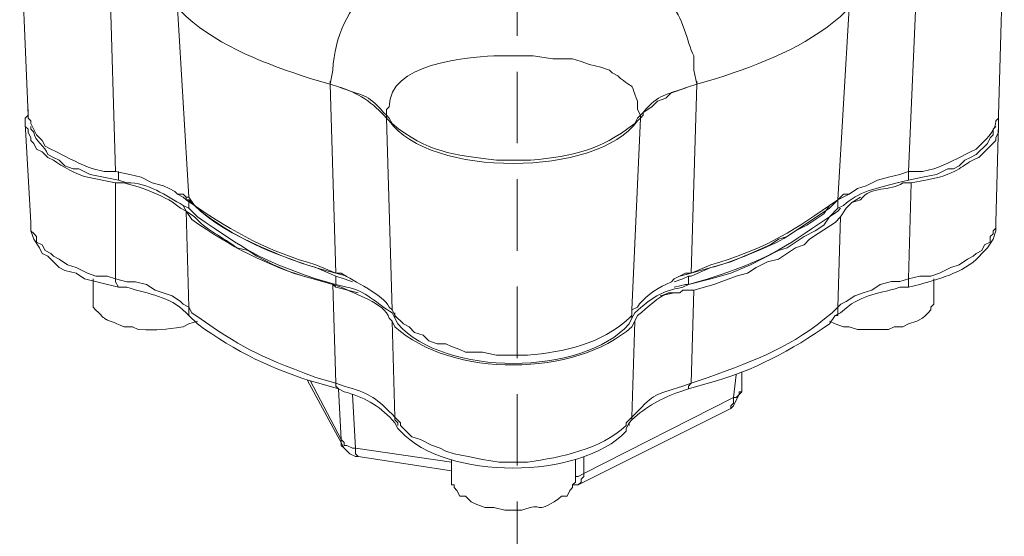
# Model space of a CAD drawing. Units: inches. Extents: x -245.5 to -170.8, y 61.4 to 108.
# Drawn here: x -198.5 to -195, y 95.3 to 97.1 of the extents above; entities that cross this region are included whole.
import ezdxf

# ---------------------------------------------------------------- set-up
doc = ezdxf.new("R2010")
doc.units = ezdxf.units.IN
doc.header["$MEASUREMENT"] = 0
doc.linetypes.add('HIDDEN', pattern=[0.375, 0.25, -0.125])
doc.layers.add('Hid', color=3, linetype='HIDDEN', lineweight=15)
doc.layers.add('Layer 1', color=7, linetype='Continuous')

msp = doc.modelspace()

# ---------------------------------------------------------------- linework, layer by layer
at = {"layer": 'Hid', "color": 7}
msp.add_line((-196.7498, 103.28), (-196.7498, 90.4444), dxfattribs=at)
at = {"layer": 'Layer 1', "color": 7, "lineweight": 18}
for points in [[(-198.4574, 96.7532), (-198.4869, 97.4427)], [(-195.0695, 96.7532), (-195.0498, 97.4427)], [(-198.152, 96.5562), (-198.1718, 97.2259)], [(-195.355, 97.2259), (-195.3846, 96.5562)], [(-197.896, 96.4676), (-197.9355, 97.1275)], [(-195.5913, 97.1275), (-195.6308, 96.4578)], [(-197.4036, 96.8616), (-197.4036, 96.8714)], [(-196.1429, 96.2017), (-196.1233, 96.8616), (-196.1528, 96.8517), (-196.1823, 96.8419), (-196.212, 96.8319), (-196.2316, 96.8123), (-196.261, 96.8025), (-196.2808, 96.7828), (-196.3104, 96.7631), (-196.3104, 96.7532), (-196.3202, 96.7433)], [(-196.1233, 96.8616), (-196.1233, 96.8714)], [(-198.4673, 96.7237), (-198.4673, 96.7433), (-198.4574, 96.7533), (-198.4574, 96.773)], [(-195.0695, 96.773), (-195.0695, 96.7237)], [(-198.4673, 96.7237), (-198.4476, 96.379)], [(-197.2067, 96.7532), (-197.2067, 96.7433)], [(-196.3497, 96.0736), (-196.3202, 96.7433)], [(-196.3202, 96.7433), (-196.3202, 96.7532)], [(-195.0695, 96.7237), (-195.0792, 96.379)], [(-195.0792, 96.7138), (-195.0891, 96.704), (-195.0891, 96.6844), (-195.0988, 96.6745), (-195.1087, 96.6547), (-195.1482, 96.6154), (-195.1679, 96.6056), (-195.1875, 96.5957), (-195.2072, 96.5759), (-195.227, 96.566), (-195.2467, 96.566), (-195.286, 96.5464), (-195.3354, 96.5366), (-195.3846, 96.5267)], [(-198.152, 96.5562), (-198.1029, 96.5464), (-198.0633, 96.5366), (-198.024, 96.5169), (-197.9846, 96.5069), (-197.9649, 96.4971), (-197.9452, 96.4873)], [(-198.1423, 96.5562), (-198.1423, 96.5267)], [(-195.6308, 96.4578), (-195.611, 96.4774), (-195.5913, 96.4774), (-195.5619, 96.4971), (-195.5324, 96.5069), (-195.4929, 96.5267), (-195.4536, 96.5366), (-195.4141, 96.5464), (-195.3846, 96.5562)], [(-195.3846, 96.5562), (-195.3846, 96.5267)], [(-198.152, 96.1821), (-198.152, 96.5169)], [(-195.3748, 96.5169), (-195.3846, 96.1821)], [(-197.9452, 96.4873), (-197.9355, 96.4774), (-197.9158, 96.4774), (-197.9058, 96.4676), (-197.896, 96.4676)], [(-197.896, 96.4578), (-197.9058, 96.4578), (-197.9157, 96.4676), (-197.9355, 96.4774)], [(-197.896, 96.4283), (-197.896, 96.4578)], [(-195.6211, 96.4676), (-195.6308, 96.4578), (-195.6604, 96.4381), (-195.68, 96.4085), (-195.7392, 96.3692), (-195.7786, 96.3495), (-195.8082, 96.3297), (-195.8376, 96.3199), (-195.8673, 96.3002), (-195.936, 96.2707), (-196.005, 96.241), (-196.1429, 96.2017), (-196.1823, 96.1919)], [(-195.6308, 96.4283), (-195.6308, 96.4578)], [(-195.5816, 96.4479), (-195.6013, 96.4283), (-195.6211, 96.3987)], [(-195.552, 96.4676), (-195.5816, 96.4479)], [(-197.896, 96.0835), (-197.9058, 96.4183)], [(-196.2021, 96.1524), (-196.1626, 96.1623), (-196.1528, 96.1623), (-196.0739, 96.1821), (-196.005, 96.2017), (-195.936, 96.2312), (-195.8376, 96.2806), (-195.8082, 96.2904), (-195.7489, 96.3297), (-195.7096, 96.3495), (-195.68, 96.3692), (-195.6604, 96.3987), (-195.6308, 96.4183), (-195.6211, 96.4283)], [(-198.4181, 96.2904), (-198.4377, 96.3199), (-198.4476, 96.3495), (-198.4476, 96.379)], [(-198.152, 96.1821), (-198.1817, 96.1919), (-198.221, 96.1919), (-198.2506, 96.2017), (-198.2899, 96.2214), (-198.3195, 96.2312), (-198.349, 96.2509), (-198.3687, 96.2609), (-198.3786, 96.2707), (-198.3983, 96.2806), (-198.408, 96.3002), (-198.428, 96.31), (-198.428, 96.3297), (-198.4377, 96.3397), (-198.4476, 96.3495), (-198.4476, 96.379)], [(-195.6211, 96.3987), (-195.6407, 96.379), (-195.6996, 96.3397), (-195.7293, 96.3199), (-195.7489, 96.3002), (-195.7784, 96.2904), (-195.8376, 96.2509)], [(-195.6211, 96.3987), (-195.6308, 96.0835)], [(-195.0792, 96.379), (-195.0792, 96.3593), (-195.0891, 96.3495), (-195.0891, 96.3395), (-195.0988, 96.3297), (-195.0988, 96.31), (-195.1188, 96.3002), (-195.1286, 96.2806), (-195.1482, 96.2707), (-195.1581, 96.2607), (-195.1778, 96.2509), (-195.2074, 96.2312), (-195.2369, 96.2214), (-195.2762, 96.2017), (-195.3058, 96.1919), (-195.3451, 96.1919), (-195.3846, 96.1821)], [(-195.0792, 96.379), (-195.0792, 96.3495), (-195.0891, 96.3199), (-195.1087, 96.2904)], [(-198.1423, 96.1524), (-198.2605, 96.1821), (-198.2899, 96.2017), (-198.3292, 96.2115), (-198.349, 96.2214), (-198.3884, 96.2609), (-198.408, 96.2707), (-198.4181, 96.2904)], [(-195.8376, 96.2509), (-195.877, 96.241), (-195.9164, 96.2214), (-195.9459, 96.2017), (-195.9854, 96.1919), (-196.0642, 96.1623), (-196.1332, 96.1426)], [(-198.2308, 96.1131), (-198.2308, 96.1821)], [(-197.896, 96.0835), (-197.9157, 96.0934), (-197.9256, 96.1033), (-197.9551, 96.1229), (-198.0143, 96.1426), (-198.0437, 96.1623), (-198.083, 96.1721), (-198.1127, 96.1721), (-198.152, 96.1821)], [(-198.1423, 96.1524), (-198.152, 96.1721), (-198.152, 96.1821)], [(-197.3839, 96.1623), (-197.3839, 96.1919)], [(-197.3248, 96.1721), (-197.3543, 96.1821), (-197.3839, 96.1919)], [(-196.212, 96.1721), (-196.2021, 96.1821), (-196.1626, 96.2017), (-196.1429, 96.2017)], [(-196.1528, 96.1919), (-196.1725, 96.1821), (-196.2021, 96.1721)], [(-196.1528, 96.1623), (-196.1528, 96.1919)], [(-195.3846, 96.1821), (-195.4141, 96.1722), (-195.4437, 96.1722), (-195.4832, 96.1623), (-195.5126, 96.1426), (-195.5423, 96.1328), (-195.5717, 96.1229), (-195.6013, 96.1033), (-195.6209, 96.0934), (-195.6308, 96.0835)], [(-195.3846, 96.1524), (-195.3846, 96.1821)], [(-195.296, 96.1131), (-195.296, 96.1821)], [(-197.3937, 96.1623), (-197.3839, 95.8176)], [(-196.1332, 96.1426), (-196.1725, 96.1426), (-196.1823, 96.1328), (-196.2021, 96.1328)], [(-196.1429, 95.8176), (-196.1332, 96.1426)], [(-196.2021, 96.1328), (-196.2513, 96.1229)], [(-195.296, 96.1131), (-195.296, 96.0933), (-195.3058, 96.0835), (-195.3058, 96.0736), (-195.3157, 96.0638), (-195.3254, 96.054), (-195.3354, 96.0442), (-195.355, 96.0343), (-195.3846, 96.0245), (-195.4042, 96.0145), (-195.4338, 96.0145), (-195.4536, 96.0047), (-195.5619, 96.0047), (-195.5913, 96.0145), (-195.611, 96.0145), (-195.6407, 96.0245), (-195.6604, 96.0343)], [(-197.896, 96.054), (-197.896, 96.0835)], [(-195.6407, 96.054), (-195.6308, 96.054), (-195.6308, 96.0835)], [(-197.1771, 96.0638), (-197.1771, 96.0442)], [(-196.3499, 96.0638), (-196.3499, 96.0442)], [(-196.3497, 95.6995), (-196.3398, 96.0343)], [(-197.3543, 95.5911), (-197.4823, 95.8274)], [(-197.3642, 95.6207), (-197.4726, 95.8274)], [(-195.9952, 95.7683), (-195.9854, 95.847)], [(-195.9657, 95.7881), (-195.9657, 95.857)], [(-197.374, 95.7979), (-197.3839, 95.8077), (-197.3839, 95.8176)], [(-197.3642, 95.6207), (-197.374, 95.7979)], [(-196.1528, 95.7979), (-196.1528, 95.8077), (-196.1429, 95.8176)], [(-197.3149, 95.5911), (-197.3248, 95.7783)], [(-195.9952, 95.7683), (-196.5173, 95.5024)], [(-196.005, 95.729), (-196.005, 95.7388), (-195.9952, 95.7486), (-195.9952, 95.7684)], [(-195.9657, 95.7881), (-195.9755, 95.7881), (-195.9755, 95.7783), (-195.9854, 95.7684), (-195.9952, 95.7684)], [(-195.9657, 95.7881), (-195.9755, 95.7783), (-195.9854, 95.7585)], [(-196.005, 95.729), (-196.537, 95.4631), (-196.5566, 95.4631)], [(-195.9854, 95.7585), (-195.9952, 95.7388), (-196.005, 95.729)], [(-197.1672, 95.6698), (-197.1672, 95.6797), (-197.1771, 95.6896), (-197.1771, 95.6995)], [(-196.3596, 95.6698), (-196.3596, 95.6797), (-196.3499, 95.6896), (-196.3499, 95.6995)], [(-197.1672, 95.66), (-197.1771, 95.6797)], [(-196.3695, 95.66), (-196.3596, 95.6797)], [(-197.3543, 95.5911), (-197.3642, 95.6008), (-197.3642, 95.6207)], [(-197.3149, 95.5911), (-197.3248, 95.5911), (-197.3446, 95.6008), (-197.3543, 95.6008), (-197.3543, 95.6109), (-197.3642, 95.6207)], [(-197.3543, 95.5911), (-197.3345, 95.5713), (-197.3149, 95.5615), (-197.3051, 95.5615)], [(-197.3051, 95.5615), (-197.3149, 95.5713), (-197.3149, 95.5911)], [(-196.9801, 95.5418), (-197.3149, 95.591)], [(-196.9801, 95.5122), (-197.3051, 95.5615)], [(-196.5173, 95.5024), (-196.5173, 95.5615)], [(-196.9801, 95.4827), (-196.9801, 95.5517)], [(-196.5467, 95.4827), (-196.5467, 95.5517)], [(-196.5173, 95.5024), (-196.537, 95.4926), (-196.5467, 95.4926)], [(-196.537, 95.4631), (-196.5271, 95.4729), (-196.5271, 95.4827), (-196.5173, 95.4926), (-196.5173, 95.5024)]]:
    msp.add_lwpolyline(points, dxfattribs=at)
for points, knots in [([(-196.921, 97.3639), (-196.921, 97.3639), (-196.9702, 97.354), (-196.9702, 97.354), (-197.1943, 97.3021), (-197.3819, 97.1486), (-197.3937, 96.9107), (-197.3937, 96.9107), (-197.4036, 96.8616), (-197.4036, 96.8616)], [0, 0, 0, 0, 1, 1, 1, 2, 2, 2, 3, 3, 3, 3]), ([(-196.1233, 96.8616), (-196.1233, 96.8616), (-196.1332, 96.9107), (-196.1332, 96.9107), (-196.1332, 96.9107), (-196.1332, 96.9601), (-196.1332, 96.9601), (-196.1602, 97.011), (-196.1666, 97.0968), (-196.2217, 97.1471), (-196.2217, 97.1471), (-196.2316, 97.1668), (-196.2316, 97.1668), (-196.2316, 97.1668), (-196.2513, 97.1866), (-196.2513, 97.1866), (-196.3055, 97.262), (-196.4266, 97.3066), (-196.5073, 97.3442), (-196.5073, 97.3442), (-196.5566, 97.354), (-196.5566, 97.354), (-196.5566, 97.354), (-196.6059, 97.3639), (-196.6059, 97.3639)], [0, 0, 0, 0, 1, 1, 1, 2, 2, 2, 3, 3, 3, 4, 4, 4, 5, 5, 5, 6, 6, 6, 7, 7, 7, 8, 8, 8, 8]), ([(-197.4036, 96.8616), (-197.4036, 96.8616), (-197.4726, 96.8812), (-197.4726, 96.8812), (-197.6251, 96.9324), (-197.7851, 96.9884), (-197.9058, 97.098), (-197.9058, 97.098), (-197.9355, 97.1275), (-197.9355, 97.1275)], [0, 0, 0, 0, 1, 1, 1, 2, 2, 2, 3, 3, 3, 3]), ([(-195.5913, 97.1275), (-195.5913, 97.1275), (-195.6211, 97.098), (-195.6211, 97.098), (-195.7434, 96.9913), (-195.901, 96.9312), (-196.0543, 96.8812), (-196.0543, 96.8812), (-196.1233, 96.8616), (-196.1233, 96.8616)], [0, 0, 0, 0, 1, 1, 1, 2, 2, 2, 3, 3, 3, 3]), ([(-196.3202, 96.7532), (-196.3202, 96.7532), (-196.3301, 96.773), (-196.3301, 96.773), (-196.3301, 96.773), (-196.3301, 96.8025), (-196.3301, 96.8025), (-196.3579, 96.8677), (-196.3297, 96.8371), (-196.3892, 96.8812), (-196.3892, 96.8812), (-196.3989, 96.8911), (-196.3989, 96.8911), (-196.3989, 96.8911), (-196.4186, 96.9009), (-196.4186, 96.9009), (-196.4186, 96.9009), (-196.4285, 96.9107), (-196.4285, 96.9107), (-196.4285, 96.9107), (-196.4582, 96.9206), (-196.4582, 96.9206), (-196.4582, 96.9206), (-196.4975, 96.9306), (-196.4975, 96.9306), (-196.4975, 96.9306), (-196.5271, 96.9404), (-196.5271, 96.9404), (-196.5271, 96.9404), (-196.5566, 96.9503), (-196.5566, 96.9503), (-196.5566, 96.9503), (-196.6255, 96.9503), (-196.6255, 96.9503), (-196.6255, 96.9503), (-196.6945, 96.9601), (-196.6945, 96.9601), (-196.6945, 96.9601), (-196.8323, 96.9601), (-196.8323, 96.9601), (-196.9361, 96.954), (-197.1971, 96.9321), (-197.1968, 96.7828), (-197.1968, 96.7828), (-197.2067, 96.773), (-197.2067, 96.773), (-197.2067, 96.773), (-197.2067, 96.7532), (-197.2067, 96.7532)], [0, 0, 0, 0, 1, 1, 1, 2, 2, 2, 3, 3, 3, 4, 4, 4, 5, 5, 5, 6, 6, 6, 7, 7, 7, 8, 8, 8, 9, 9, 9, 10, 10, 10, 11, 11, 11, 12, 12, 12, 13, 13, 13, 14, 14, 14, 15, 15, 15, 16, 16, 16, 16]), ([(-197.3839, 96.2017), (-197.3839, 96.2017), (-197.4036, 96.8616), (-197.4036, 96.8616), (-197.4036, 96.8616), (-197.374, 96.8517), (-197.374, 96.8517), (-197.3089, 96.8345), (-197.2512, 96.7944), (-197.2067, 96.7433), (-197.2067, 96.7433), (-197.187, 96.0736), (-197.187, 96.0736)], [0, 0, 0, 0, 1, 1, 1, 2, 2, 2, 3, 3, 3, 4, 4, 4, 4]), ([(-197.4036, 96.8616), (-197.4036, 96.8616), (-197.374, 96.8517), (-197.374, 96.8517), (-197.2897, 96.8194), (-197.2752, 96.8306), (-197.2164, 96.7631), (-197.2164, 96.7631), (-197.2067, 96.7532), (-197.2067, 96.7532)], [0, 0, 0, 0, 1, 1, 1, 2, 2, 2, 3, 3, 3, 3]), ([(-196.1233, 96.8616), (-196.1233, 96.8616), (-196.1528, 96.8517), (-196.1528, 96.8517), (-196.2371, 96.8194), (-196.2516, 96.8306), (-196.3104, 96.7631), (-196.3104, 96.7631), (-196.3202, 96.7532), (-196.3202, 96.7532)], [0, 0, 0, 0, 1, 1, 1, 2, 2, 2, 3, 3, 3, 3]), ([(-198.152, 96.5169), (-198.152, 96.5169), (-198.2506, 96.5366), (-198.2506, 96.5366), (-198.2831, 96.545), (-198.3422, 96.5756), (-198.3687, 96.5957), (-198.3687, 96.5957), (-198.3884, 96.6056), (-198.3884, 96.6056), (-198.3884, 96.6056), (-198.408, 96.6252), (-198.408, 96.6252), (-198.408, 96.6252), (-198.428, 96.6351), (-198.428, 96.6351), (-198.428, 96.6351), (-198.4377, 96.6547), (-198.4377, 96.6547), (-198.4377, 96.6547), (-198.4476, 96.6646), (-198.4476, 96.6646), (-198.4476, 96.6646), (-198.4476, 96.6745), (-198.4476, 96.6745), (-198.4476, 96.6745), (-198.4574, 96.6942), (-198.4574, 96.6942), (-198.4574, 96.6942), (-198.4574, 96.704), (-198.4574, 96.704), (-198.4574, 96.704), (-198.4673, 96.7138), (-198.4673, 96.7138), (-198.4673, 96.7138), (-198.4673, 96.7237), (-198.4673, 96.7237)], [0, 0, 0, 0, 1, 1, 1, 2, 2, 2, 3, 3, 3, 4, 4, 4, 5, 5, 5, 6, 6, 6, 7, 7, 7, 8, 8, 8, 9, 9, 9, 10, 10, 10, 11, 11, 11, 12, 12, 12, 12]), ([(-198.4574, 96.7532), (-198.4574, 96.7532), (-198.4574, 96.7433), (-198.4574, 96.7433), (-198.4574, 96.7433), (-198.4476, 96.7335), (-198.4476, 96.7335), (-198.4476, 96.7335), (-198.4476, 96.7237), (-198.4476, 96.7237), (-198.4476, 96.7237), (-198.428, 96.6844), (-198.428, 96.6844), (-198.428, 96.6844), (-198.408, 96.6646), (-198.408, 96.6646), (-198.408, 96.6646), (-198.3983, 96.6449), (-198.3983, 96.6449), (-198.3983, 96.6449), (-198.3786, 96.6351), (-198.3786, 96.6351), (-198.3786, 96.6351), (-198.3589, 96.6252), (-198.3589, 96.6252), (-198.3164, 96.6048), (-198.2759, 96.5807), (-198.2308, 96.566), (-198.2308, 96.566), (-198.1915, 96.5562), (-198.1915, 96.5562), (-198.1915, 96.5562), (-198.152, 96.5562), (-198.152, 96.5562)], [0, 0, 0, 0, 1, 1, 1, 2, 2, 2, 3, 3, 3, 4, 4, 4, 5, 5, 5, 6, 6, 6, 7, 7, 7, 8, 8, 8, 9, 9, 9, 10, 10, 10, 11, 11, 11, 11]), ([(-196.3202, 96.7532), (-196.3202, 96.7532), (-196.3301, 96.7433), (-196.3301, 96.7433), (-196.3301, 96.7433), (-196.3398, 96.7237), (-196.3398, 96.7237), (-196.4704, 96.6265), (-196.5467, 96.613), (-196.7043, 96.5958), (-196.7043, 96.5958), (-196.8225, 96.5958), (-196.8225, 96.5958), (-196.9764, 96.6149), (-197.0628, 96.6236), (-197.187, 96.7237), (-197.187, 96.7237), (-197.1968, 96.7433), (-197.1968, 96.7433), (-197.1968, 96.7433), (-197.2067, 96.7532), (-197.2067, 96.7532)], [0, 0, 0, 0, 1, 1, 1, 2, 2, 2, 3, 3, 3, 4, 4, 4, 5, 5, 5, 6, 6, 6, 7, 7, 7, 7]), ([(-197.2067, 96.7433), (-197.2067, 96.7433), (-197.1968, 96.7335), (-197.1968, 96.7335), (-197.0563, 96.5336), (-196.4711, 96.5367), (-196.3301, 96.7335), (-196.3301, 96.7335), (-196.3202, 96.7433), (-196.3202, 96.7433)], [0, 0, 0, 0, 1, 1, 1, 2, 2, 2, 3, 3, 3, 3]), ([(-195.3846, 96.5562), (-195.3846, 96.5562), (-195.3354, 96.5562), (-195.3354, 96.5562), (-195.3354, 96.5562), (-195.296, 96.566), (-195.296, 96.566), (-195.2509, 96.5807), (-195.2104, 96.6049), (-195.1679, 96.6252), (-195.1679, 96.6252), (-195.1482, 96.6351), (-195.1482, 96.6351), (-195.1482, 96.6351), (-195.1286, 96.6547), (-195.1286, 96.6547), (-195.1059, 96.6751), (-195.0813, 96.7018), (-195.0792, 96.7335), (-195.0792, 96.7335), (-195.0695, 96.7433), (-195.0695, 96.7433), (-195.0695, 96.7433), (-195.0695, 96.7532), (-195.0695, 96.7532)], [0, 0, 0, 0, 1, 1, 1, 2, 2, 2, 3, 3, 3, 4, 4, 4, 5, 5, 5, 6, 6, 6, 7, 7, 7, 8, 8, 8, 8]), ([(-195.0695, 96.7237), (-195.0695, 96.7237), (-195.0695, 96.6942), (-195.0695, 96.6942), (-195.0695, 96.6942), (-195.0792, 96.6744), (-195.0792, 96.6744), (-195.0792, 96.6744), (-195.0792, 96.6646), (-195.0792, 96.6646), (-195.0792, 96.6646), (-195.1385, 96.6056), (-195.1385, 96.6056), (-195.1959, 96.5846), (-195.1856, 96.5664), (-195.2762, 96.5366), (-195.2762, 96.5366), (-195.3254, 96.5267), (-195.3254, 96.5267), (-195.3254, 96.5267), (-195.3748, 96.5169), (-195.3748, 96.5169)], [0, 0, 0, 0, 1, 1, 1, 2, 2, 2, 3, 3, 3, 4, 4, 4, 5, 5, 5, 6, 6, 6, 7, 7, 7, 7]), ([(-198.1423, 96.5267), (-198.1423, 96.5267), (-198.2407, 96.5464), (-198.2407, 96.5464), (-198.2407, 96.5464), (-198.2802, 96.566), (-198.2802, 96.566), (-198.2802, 96.566), (-198.2998, 96.566), (-198.2998, 96.566), (-198.2998, 96.566), (-198.3292, 96.5759), (-198.3292, 96.5759), (-198.3292, 96.5759), (-198.349, 96.5958), (-198.349, 96.5958), (-198.349, 96.5958), (-198.3687, 96.6056), (-198.3687, 96.6056), (-198.3687, 96.6056), (-198.3884, 96.6154), (-198.3884, 96.6154), (-198.3981, 96.6449), (-198.4345, 96.6636), (-198.4377, 96.6942), (-198.4377, 96.6942), (-198.4476, 96.704), (-198.4476, 96.704), (-198.4476, 96.704), (-198.4476, 96.7138), (-198.4476, 96.7138)], [0, 0, 0, 0, 1, 1, 1, 2, 2, 2, 3, 3, 3, 4, 4, 4, 5, 5, 5, 6, 6, 6, 7, 7, 7, 8, 8, 8, 9, 9, 9, 10, 10, 10, 10]), ([(-197.9058, 96.4183), (-197.9058, 96.4183), (-197.9256, 96.4282), (-197.9256, 96.4282), (-197.9689, 96.4691), (-198.0647, 96.5026), (-198.1226, 96.5169), (-198.1226, 96.5169), (-198.152, 96.5169), (-198.152, 96.5169)], [0, 0, 0, 0, 1, 1, 1, 2, 2, 2, 3, 3, 3, 3]), ([(-197.896, 96.4283), (-197.896, 96.4283), (-197.9157, 96.4381), (-197.9157, 96.4381), (-197.9771, 96.4718), (-198.0381, 96.519), (-198.1127, 96.5169), (-198.1127, 96.5169), (-198.1423, 96.5267), (-198.1423, 96.5267)], [0, 0, 0, 0, 1, 1, 1, 2, 2, 2, 3, 3, 3, 3]), ([(-195.3846, 96.5267), (-195.3846, 96.5267), (-195.4239, 96.5169), (-195.4239, 96.5169), (-195.4952, 96.4984), (-195.5593, 96.4865), (-195.611, 96.4381), (-195.611, 96.4381), (-195.6308, 96.4283), (-195.6308, 96.4283)], [0, 0, 0, 0, 1, 1, 1, 2, 2, 2, 3, 3, 3, 3]), ([(-195.3748, 96.5169), (-195.3748, 96.5169), (-195.4042, 96.5169), (-195.4042, 96.5169), (-195.4478, 96.4856), (-195.5142, 96.5084), (-195.552, 96.4578), (-195.552, 96.4578), (-195.5816, 96.4479), (-195.5816, 96.4479)], [0, 0, 0, 0, 1, 1, 1, 2, 2, 2, 3, 3, 3, 3]), ([(-197.3446, 96.1919), (-197.3446, 96.1919), (-197.3839, 96.2017), (-197.3839, 96.2017), (-197.5163, 96.2328), (-197.7773, 96.3333), (-197.8764, 96.4381), (-197.8764, 96.4381), (-197.9058, 96.4578), (-197.9058, 96.4578), (-197.9058, 96.4578), (-197.9058, 96.4676), (-197.9058, 96.4676)], [0, 0, 0, 0, 1, 1, 1, 2, 2, 2, 3, 3, 3, 4, 4, 4, 4]), ([(-197.896, 96.4676), (-197.896, 96.4676), (-197.8764, 96.4381), (-197.8764, 96.4381), (-197.7426, 96.3456), (-197.6118, 96.2745), (-197.4529, 96.2312), (-197.4529, 96.2312), (-197.3839, 96.2017), (-197.3839, 96.2017)], [0, 0, 0, 0, 1, 1, 1, 2, 2, 2, 3, 3, 3, 3]), ([(-197.3839, 96.1919), (-197.3839, 96.1919), (-197.4529, 96.2214), (-197.4529, 96.2214), (-197.6006, 96.2654), (-197.7476, 96.3292), (-197.8665, 96.4283), (-197.8665, 96.4283), (-197.896, 96.4578), (-197.896, 96.4578)], [0, 0, 0, 0, 1, 1, 1, 2, 2, 2, 3, 3, 3, 3]), ([(-195.5913, 96.4774), (-195.5913, 96.4774), (-195.6308, 96.4578), (-195.6308, 96.4578), (-195.6308, 96.4578), (-195.6604, 96.4283), (-195.6604, 96.4283), (-195.6604, 96.4283), (-195.8082, 96.3297), (-195.8082, 96.3297), (-195.8615, 96.2958), (-196.0146, 96.2345), (-196.0739, 96.2214), (-196.0739, 96.2214), (-196.1429, 96.1919), (-196.1429, 96.1919), (-196.1429, 96.1919), (-196.1528, 96.1919), (-196.1528, 96.1919)], [0, 0, 0, 0, 1, 1, 1, 2, 2, 2, 3, 3, 3, 4, 4, 4, 5, 5, 5, 6, 6, 6, 6]), ([(-196.1429, 96.2017), (-196.1429, 96.2017), (-196.0739, 96.2312), (-196.0739, 96.2312), (-195.9054, 96.2797), (-195.799, 96.3391), (-195.6604, 96.4381), (-195.6604, 96.4381), (-195.6308, 96.4578), (-195.6308, 96.4578)], [0, 0, 0, 0, 1, 1, 1, 2, 2, 2, 3, 3, 3, 3]), ([(-197.3051, 96.1328), (-197.3051, 96.1328), (-197.3839, 96.1524), (-197.3839, 96.1524), (-197.3839, 96.1524), (-197.3937, 96.1623), (-197.3937, 96.1623), (-197.3937, 96.1623), (-197.5317, 96.2017), (-197.5317, 96.2017), (-197.5317, 96.2017), (-197.6006, 96.2312), (-197.6006, 96.2312), (-197.6006, 96.2312), (-197.6595, 96.2609), (-197.6595, 96.2609), (-197.6595, 96.2609), (-197.6892, 96.2806), (-197.6892, 96.2806), (-197.6892, 96.2806), (-197.7286, 96.2904), (-197.7286, 96.2904), (-197.7711, 96.3225), (-197.8458, 96.3593), (-197.8764, 96.3987), (-197.8764, 96.3987), (-197.9058, 96.4183), (-197.9058, 96.4183), (-197.9058, 96.4183), (-197.9157, 96.4381), (-197.9157, 96.4381)], [0, 0, 0, 0, 1, 1, 1, 2, 2, 2, 3, 3, 3, 4, 4, 4, 5, 5, 5, 6, 6, 6, 7, 7, 7, 8, 8, 8, 9, 9, 9, 10, 10, 10, 10]), ([(-197.9058, 96.4183), (-197.9058, 96.4183), (-197.8861, 96.3888), (-197.8861, 96.3888), (-197.7525, 96.2964), (-197.6217, 96.2252), (-197.4627, 96.1821), (-197.4627, 96.1821), (-197.3937, 96.1623), (-197.3937, 96.1623)], [0, 0, 0, 0, 1, 1, 1, 2, 2, 2, 3, 3, 3, 3]), ([(-197.3839, 96.1623), (-197.3839, 96.1623), (-197.4529, 96.1821), (-197.4529, 96.1821), (-197.6636, 96.2547), (-197.6941, 96.2822), (-197.8665, 96.3987), (-197.8665, 96.3987), (-197.896, 96.4283), (-197.896, 96.4283)], [0, 0, 0, 0, 1, 1, 1, 2, 2, 2, 3, 3, 3, 3]), ([(-195.6308, 96.4283), (-195.6308, 96.4283), (-195.6604, 96.3987), (-195.6604, 96.3987), (-195.8333, 96.2806), (-195.8697, 96.2523), (-196.0838, 96.1821), (-196.0838, 96.1821), (-196.1528, 96.1623), (-196.1528, 96.1623)], [0, 0, 0, 0, 1, 1, 1, 2, 2, 2, 3, 3, 3, 3]), ([(-195.1087, 96.2904), (-195.1087, 96.2904), (-195.1286, 96.2707), (-195.1286, 96.2707), (-195.1759, 96.2084), (-195.2706, 96.184), (-195.3451, 96.1623), (-195.3451, 96.1623), (-195.3846, 96.1524), (-195.3846, 96.1524)], [0, 0, 0, 0, 1, 1, 1, 2, 2, 2, 3, 3, 3, 3]), ([(-197.3839, 96.2017), (-197.3839, 96.2017), (-197.3642, 96.2017), (-197.3642, 96.2017), (-197.3225, 96.1735), (-197.2161, 96.1267), (-197.1968, 96.0835), (-197.1968, 96.0835), (-197.187, 96.0736), (-197.187, 96.0736)], [0, 0, 0, 0, 1, 1, 1, 2, 2, 2, 3, 3, 3, 3]), ([(-196.3497, 96.0736), (-196.3497, 96.0736), (-196.3301, 96.0835), (-196.3301, 96.0835), (-196.316, 96.1114), (-196.2629, 96.1496), (-196.2316, 96.1623), (-196.2316, 96.1623), (-196.212, 96.1721), (-196.212, 96.1721)], [0, 0, 0, 0, 1, 1, 1, 2, 2, 2, 3, 3, 3, 3]), ([(-198.1423, 96.1524), (-198.1423, 96.1524), (-198.1127, 96.1524), (-198.1127, 96.1524), (-198.0338, 96.1276), (-197.9649, 96.1226), (-197.9058, 96.0638), (-197.9058, 96.0638), (-197.896, 96.054), (-197.896, 96.054)], [0, 0, 0, 0, 1, 1, 1, 2, 2, 2, 3, 3, 3, 3]), ([(-197.187, 96.0343), (-197.187, 96.0343), (-197.1968, 96.0442), (-197.1968, 96.0442), (-197.2135, 96.0979), (-197.3164, 96.1284), (-197.3642, 96.1524), (-197.3642, 96.1524), (-197.3937, 96.1623), (-197.3937, 96.1623)], [0, 0, 0, 0, 1, 1, 1, 2, 2, 2, 3, 3, 3, 3]), ([(-197.177, 96.0442), (-197.177, 96.0442), (-197.187, 96.0638), (-197.187, 96.0638), (-197.2385, 96.0928), (-197.2825, 96.144), (-197.3444, 96.1524), (-197.3444, 96.1524), (-197.3839, 96.1623), (-197.3839, 96.1623)], [0, 0, 0, 0, 1, 1, 1, 2, 2, 2, 3, 3, 3, 3]), ([(-196.1528, 96.1623), (-196.1528, 96.1623), (-196.1725, 96.1524), (-196.1725, 96.1524), (-196.2501, 96.1395), (-196.279, 96.1156), (-196.3398, 96.0638), (-196.3398, 96.0638), (-196.3497, 96.0442), (-196.3497, 96.0442)], [0, 0, 0, 0, 1, 1, 1, 2, 2, 2, 3, 3, 3, 3]), ([(-195.6407, 96.054), (-195.6407, 96.054), (-195.6211, 96.0638), (-195.6211, 96.0638), (-195.5485, 96.1301), (-195.5045, 96.1245), (-195.4141, 96.1524), (-195.4141, 96.1524), (-195.3846, 96.1524), (-195.3846, 96.1524)], [0, 0, 0, 0, 1, 1, 1, 2, 2, 2, 3, 3, 3, 3]), ([(-197.8665, 96.0343), (-197.8665, 96.0343), (-197.896, 96.0245), (-197.896, 96.0245), (-197.896, 96.0245), (-197.9157, 96.0145), (-197.9157, 96.0145), (-197.9875, 96.0047), (-197.9957, 96.0028), (-198.0732, 96.0047), (-198.0732, 96.0047), (-198.093, 96.0145), (-198.093, 96.0145), (-198.093, 96.0145), (-198.1226, 96.0145), (-198.1226, 96.0145), (-198.2015, 96.0509), (-198.1708, 96.0221), (-198.2308, 96.0835), (-198.2308, 96.0835), (-198.2308, 96.1131), (-198.2308, 96.1131)], [0, 0, 0, 0, 1, 1, 1, 2, 2, 2, 3, 3, 3, 4, 4, 4, 5, 5, 5, 6, 6, 6, 7, 7, 7, 7]), ([(-196.2021, 96.1328), (-196.2021, 96.1328), (-196.2217, 96.1328), (-196.2217, 96.1328), (-196.2583, 96.12), (-196.2944, 96.0811), (-196.3301, 96.054), (-196.3301, 96.054), (-196.3398, 96.0343), (-196.3398, 96.0343)], [0, 0, 0, 0, 1, 1, 1, 2, 2, 2, 3, 3, 3, 3]), ([(-197.3839, 95.8176), (-197.3839, 95.8176), (-197.4529, 95.8372), (-197.4529, 95.8372), (-197.6743, 95.9228), (-197.7007, 95.9346), (-197.8861, 96.0638), (-197.8861, 96.0638), (-197.896, 96.0835), (-197.896, 96.0835)], [0, 0, 0, 0, 1, 1, 1, 2, 2, 2, 3, 3, 3, 3]), ([(-197.187, 96.0736), (-197.187, 96.0736), (-197.1771, 96.054), (-197.1771, 96.054), (-197.1771, 96.054), (-197.1476, 96.0245), (-197.1476, 96.0245), (-197.1476, 96.0245), (-197.1279, 96.0145), (-197.1279, 96.0145), (-197.1279, 96.0145), (-197.1082, 95.9949), (-197.1082, 95.9949), (-197.1082, 95.9949), (-197.0785, 95.985), (-197.0785, 95.985), (-197.0785, 95.985), (-197.0589, 95.9654), (-197.0589, 95.9654), (-197.0589, 95.9654), (-197.0293, 95.9555), (-197.0293, 95.9555), (-197.0293, 95.9555), (-196.9998, 95.9555), (-196.9998, 95.9555), (-196.9998, 95.9555), (-196.9801, 95.9457), (-196.9801, 95.9457), (-196.9801, 95.9457), (-196.9505, 95.9359), (-196.9505, 95.9359), (-196.9505, 95.9359), (-196.9309, 95.9258), (-196.9309, 95.9258), (-196.9309, 95.9258), (-196.8718, 95.9258), (-196.8718, 95.9258), (-196.8718, 95.9258), (-196.8225, 95.916), (-196.8225, 95.916), (-196.8225, 95.916), (-196.7142, 95.916), (-196.7142, 95.916), (-196.5854, 95.9262), (-196.4576, 95.9552), (-196.3596, 96.0442), (-196.3596, 96.0442), (-196.3497, 96.054), (-196.3497, 96.054), (-196.3497, 96.054), (-196.3497, 96.0736), (-196.3497, 96.0736)], [0, 0, 0, 0, 1, 1, 1, 2, 2, 2, 3, 3, 3, 4, 4, 4, 5, 5, 5, 6, 6, 6, 7, 7, 7, 8, 8, 8, 9, 9, 9, 10, 10, 10, 11, 11, 11, 12, 12, 12, 13, 13, 13, 14, 14, 14, 15, 15, 15, 16, 16, 16, 17, 17, 17, 17]), ([(-195.6308, 96.0835), (-195.6308, 96.0835), (-195.6505, 96.0638), (-195.6505, 96.0638), (-195.7935, 95.9421), (-195.9095, 95.9024), (-196.0838, 95.8372), (-196.0838, 95.8372), (-196.1429, 95.8176), (-196.1429, 95.8176)], [0, 0, 0, 0, 1, 1, 1, 2, 2, 2, 3, 3, 3, 3]), ([(-197.896, 96.054), (-197.896, 96.054), (-197.8665, 96.0245), (-197.8665, 96.0245), (-197.7327, 95.9283), (-197.6032, 95.8633), (-197.443, 95.8176), (-197.443, 95.8176), (-197.374, 95.7979), (-197.374, 95.7979)], [0, 0, 0, 0, 1, 1, 1, 2, 2, 2, 3, 3, 3, 3]), ([(-196.3398, 96.0343), (-196.3398, 96.0343), (-196.3497, 96.0147), (-196.3497, 96.0147), (-196.5463, 95.8388), (-196.9795, 95.8351), (-197.1771, 96.0147), (-197.1771, 96.0147), (-197.187, 96.0343), (-197.187, 96.0343)], [0, 0, 0, 0, 1, 1, 1, 2, 2, 2, 3, 3, 3, 3]), ([(-196.3497, 95.6995), (-196.3497, 95.6995), (-196.3695, 95.6797), (-196.3695, 95.6797), (-196.3695, 95.6797), (-196.3695, 95.6698), (-196.3695, 95.6698), (-196.4622, 95.5857), (-196.5938, 95.5603), (-196.7142, 95.5418), (-196.7142, 95.5418), (-196.8126, 95.5418), (-196.8126, 95.5418), (-196.8126, 95.5418), (-196.8718, 95.5517), (-196.8718, 95.5517), (-196.8718, 95.5517), (-196.921, 95.5615), (-196.921, 95.5615), (-196.921, 95.5615), (-196.9702, 95.5713), (-196.9702, 95.5713), (-196.9702, 95.5713), (-196.9998, 95.5811), (-196.9998, 95.5811), (-196.9998, 95.5811), (-197.0196, 95.5911), (-197.0196, 95.5911), (-197.0196, 95.5911), (-197.049, 95.601), (-197.049, 95.601), (-197.049, 95.601), (-197.0883, 95.6207), (-197.0883, 95.6207), (-197.0883, 95.6207), (-197.118, 95.6305), (-197.118, 95.6305), (-197.118, 95.6305), (-197.1573, 95.6698), (-197.1573, 95.6698), (-197.1573, 95.6698), (-197.1573, 95.6797), (-197.1573, 95.6797), (-197.1573, 95.6797), (-197.1771, 95.6995), (-197.1771, 95.6995), (-197.1771, 95.6995), (-197.187, 96.0343), (-197.187, 96.0343)], [0, 0, 0, 0, 1, 1, 1, 2, 2, 2, 3, 3, 3, 4, 4, 4, 5, 5, 5, 6, 6, 6, 7, 7, 7, 8, 8, 8, 9, 9, 9, 10, 10, 10, 11, 11, 11, 12, 12, 12, 13, 13, 13, 14, 14, 14, 15, 15, 15, 16, 16, 16, 16]), ([(-196.3497, 96.0442), (-196.3497, 96.0442), (-196.3594, 96.0245), (-196.3594, 96.0245), (-196.5236, 95.8414), (-197.0027, 95.8407), (-197.1672, 96.0245), (-197.1672, 96.0245), (-197.177, 96.0442), (-197.177, 96.0442)], [0, 0, 0, 0, 1, 1, 1, 2, 2, 2, 3, 3, 3, 3]), ([(-196.1528, 95.7979), (-196.1528, 95.7979), (-196.0838, 95.8176), (-196.0838, 95.8176), (-195.925, 95.8608), (-195.794, 95.9319), (-195.6604, 96.0245), (-195.6604, 96.0245), (-195.6407, 96.054), (-195.6407, 96.054)], [0, 0, 0, 0, 1, 1, 1, 2, 2, 2, 3, 3, 3, 3]), ([(-197.1771, 95.6995), (-197.1771, 95.6995), (-197.187, 95.7093), (-197.187, 95.7093), (-197.2506, 95.7723), (-197.2682, 95.7828), (-197.3543, 95.8077), (-197.3543, 95.8077), (-197.3839, 95.8176), (-197.3839, 95.8176)], [0, 0, 0, 0, 1, 1, 1, 2, 2, 2, 3, 3, 3, 3]), ([(-197.374, 95.7979), (-197.374, 95.7979), (-197.3543, 95.7881), (-197.3543, 95.7881), (-197.2906, 95.7711), (-197.2301, 95.7399), (-197.187, 95.6896), (-197.187, 95.6896), (-197.177, 95.6798), (-197.177, 95.6798)], [0, 0, 0, 0, 1, 1, 1, 2, 2, 2, 3, 3, 3, 3]), ([(-196.3596, 95.6798), (-196.3596, 95.6798), (-196.3497, 95.6896), (-196.3497, 95.6896), (-196.3015, 95.7363), (-196.2449, 95.7661), (-196.1823, 95.7881), (-196.1823, 95.7881), (-196.1528, 95.7979), (-196.1528, 95.7979)], [0, 0, 0, 0, 1, 1, 1, 2, 2, 2, 3, 3, 3, 3]), ([(-196.1429, 95.8176), (-196.1429, 95.8176), (-196.1725, 95.8077), (-196.1725, 95.8077), (-196.275, 95.7733), (-196.2658, 95.7866), (-196.3398, 95.7093), (-196.3398, 95.7093), (-196.3497, 95.6995), (-196.3497, 95.6995)], [0, 0, 0, 0, 1, 1, 1, 2, 2, 2, 3, 3, 3, 3]), ([(-196.3695, 95.66), (-196.3695, 95.66), (-196.3695, 95.6502), (-196.3695, 95.6502), (-196.5307, 95.4794), (-197.0008, 95.4781), (-197.1573, 95.6502), (-197.1573, 95.6502), (-197.1672, 95.66), (-197.1672, 95.66)], [0, 0, 0, 0, 1, 1, 1, 2, 2, 2, 3, 3, 3, 3]), ([(-196.5467, 95.4827), (-196.5467, 95.4827), (-196.5467, 95.4729), (-196.5467, 95.4729), (-196.5467, 95.4729), (-196.5566, 95.4631), (-196.5566, 95.4631), (-196.5566, 95.4631), (-196.5566, 95.4532), (-196.5566, 95.4532), (-196.5566, 95.4532), (-196.5664, 95.4434), (-196.5664, 95.4434), (-196.5664, 95.4434), (-196.5763, 95.4236), (-196.5763, 95.4236), (-196.5763, 95.4236), (-196.596, 95.4236), (-196.596, 95.4236), (-196.596, 95.4236), (-196.6059, 95.4138), (-196.6059, 95.4138), (-196.6956, 95.3554), (-196.6529, 95.4071), (-196.7339, 95.3745), (-196.7339, 95.3745), (-196.793, 95.3745), (-196.793, 95.3745), (-196.793, 95.3745), (-196.8323, 95.3843), (-196.8323, 95.3843), (-196.8323, 95.3843), (-196.862, 95.3843), (-196.862, 95.3843), (-196.862, 95.3843), (-196.8914, 95.3941), (-196.8914, 95.3941), (-196.8914, 95.3941), (-196.9111, 95.404), (-196.9111, 95.404), (-196.9111, 95.404), (-196.9309, 95.4236), (-196.9309, 95.4236), (-196.9309, 95.4236), (-196.9505, 95.4236), (-196.9505, 95.4236), (-196.9505, 95.4236), (-196.9604, 95.4434), (-196.9604, 95.4434), (-196.9604, 95.4434), (-196.9702, 95.4532), (-196.9702, 95.4532), (-196.9702, 95.4532), (-196.9702, 95.4631), (-196.9702, 95.4631), (-196.9702, 95.4631), (-196.9801, 95.4631), (-196.9801, 95.4631), (-196.9801, 95.4631), (-196.9801, 95.4827), (-196.9801, 95.4827)], [0, 0, 0, 0, 1, 1, 1, 2, 2, 2, 3, 3, 3, 4, 4, 4, 5, 5, 5, 6, 6, 6, 7, 7, 7, 8, 8, 8, 9, 9, 9, 10, 10, 10, 11, 11, 11, 12, 12, 12, 13, 13, 13, 14, 14, 14, 15, 15, 15, 16, 16, 16, 17, 17, 17, 18, 18, 18, 19, 19, 19, 20, 20, 20, 20])]:
    msp.add_open_spline(points, degree=3, knots=knots, dxfattribs=at)

doc.saveas('drawing.dxf')
